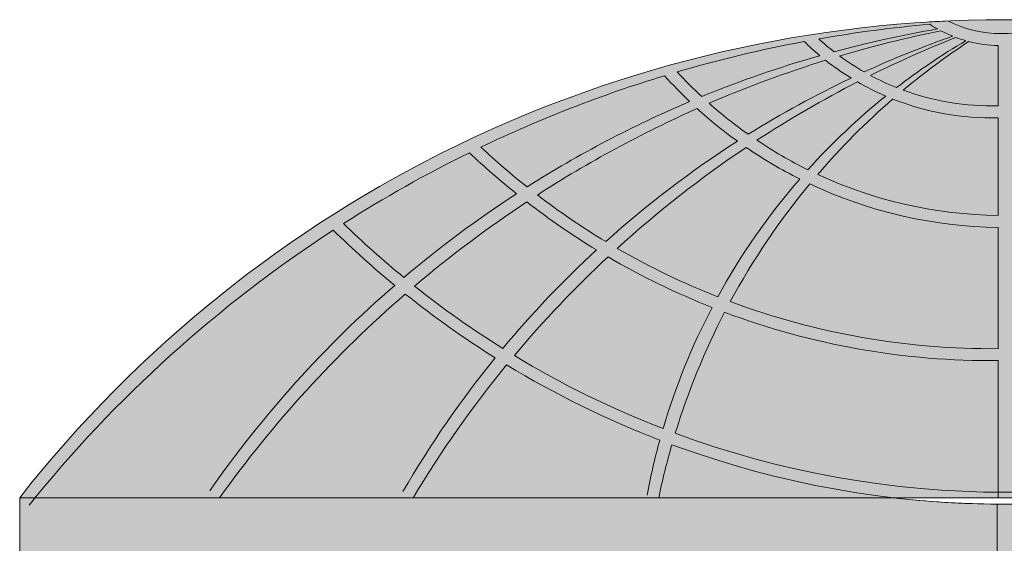
# Model space of a CAD drawing. Units: millimetres. Extents: x 203 to 644, y -205 to 39.
# Drawn here: x 637 to 639, y 26 to 28 of the extents above; entities that cross this region are included whole.
import ezdxf

# ---------------------------------------------------------------- set-up
doc = ezdxf.new("R2010")
doc.units = ezdxf.units.MM
for name, color, linetype, lineweight in [('CASCO', 7, 'Continuous', 9), ('SOMBRA02', 253, 'Continuous', 20), ('TEXT2', 7, 'Continuous', 9), ('TEXTURA', 151, 'Continuous', 5)]:
    doc.layers.add(name, color=color, linetype=linetype, lineweight=lineweight)

msp = doc.modelspace()

# ---------------------------------------------------------------- hatches: boundary and pattern name
at = {"layer": 'SOMBRA02'}
h = msp.add_hatch(color=151, dxfattribs=at)
h.set_gradient(color1=(132, 191, 225), rotation=180, one_color=1, tint=1)
h.paths.add_polyline_path([(636.8583, 26.554), (641.8027, 26.554, 0.485398)])
h = msp.add_hatch(color=256, dxfattribs=at)
h.set_gradient(color1=(178, 18, 16), one_color=1, tint=1)
h.paths.add_polyline_path([(639.3124, 26.5378, -0.027247), (639.0508, 26.554), (636.8583, 26.554), (636.8583, 26.404), (639.3124, 26.404)])
h = msp.add_hatch(color=256, dxfattribs=at)
h.set_gradient(color1=(178, 18, 16), rotation=180, one_color=1, tint=1)
h.paths.add_polyline_path([(641.8027, 26.554), (639.6102, 26.554, -0.031003), (639.3124, 26.5378), (639.3124, 26.404), (641.8027, 26.404)])

# ---------------------------------------------------------------- linework, layer by layer
at = {"layer": 'CASCO'}
for points in [[(639.3124, 26.5378, -0.027247), (639.0508, 26.554), (636.8583, 26.554), (636.8583, 26.404), (637.0083, 26.404), (639.3124, 26.404)], [(641.8027, 26.554), (639.6102, 26.554, -0.031003), (639.3124, 26.5378), (639.3124, 26.404), (641.8027, 26.404)]]:
    msp.add_lwpolyline(points, format="xyb", close=True, dxfattribs=at)
at = {"layer": 'SOMBRA02'}
for p, q in [((639.3155, 27.6892), (639.3155, 27.5377)), ((639.3155, 27.5076), (639.3155, 27.2625)), ((639.3155, 27.2325), (639.3155, 26.9281)), ((639.3155, 26.8981), (639.3155, 26.554))]:
    msp.add_line(p, q, dxfattribs=at)
for points in [[(639.5106, 27.7489, 0.004267), (639.457, 27.7515, -0.238492), (639.1888, 27.7508, 0.004267), (639.1352, 27.7479)], [(639.1432, 27.7425, 0.017548), (639.1629, 27.7306, 0.017548)], [(639.171, 27.7262, 0.025153), (639.2009, 27.7125, 0.025153)], [(638.8279, 27.6993, 0.019684), (638.8674, 27.6637, 0.019684)], [(638.903, 27.6735, -0.019461), (638.8645, 27.7059)], [(639.209, 27.7094, 0.020044), (639.234, 27.7013, 0.020044)], [(639.2417, 27.6992, 0.057131), (639.3155, 27.6892, 0.057131)], [(638.8817, 27.6521, 0.028851), (638.9456, 27.6075, 0.028851)], [(638.9785, 27.6229, -0.028392), (638.9171, 27.6629)], [(638.5708, 27.5611, -0.019569), (638.5093, 27.623, -0.019569)], [(638.4774, 27.6134, 0.019778), (638.5405, 27.5484)], [(638.962, 27.5978, 0.029361), (639.0329, 27.5623, 0.029361)], [(639.0599, 27.5836, -0.028008), (638.9943, 27.6141)], [(639.3155, 27.5377, -0.094421), (639.0769, 27.5771)], [(638.6876, 27.4663, -0.028072), (638.5895, 27.5441, -0.028072)], [(639.0508, 27.5549, 0.100436), (639.3155, 27.5076, 0.100436)], [(638.5593, 27.5309, 0.028376), (638.6602, 27.449)], [(638.8374, 27.3773, -0.033152), (638.7094, 27.4513, -0.033152)], [(638.6824, 27.4334, 0.034103), (638.8168, 27.3541)], [(639.3155, 27.2625, -0.105348), (638.8621, 27.3655, -0.105348)], [(638.8421, 27.3418, 0.107251), (639.3155, 27.2325)]]:
    msp.add_lwpolyline(points, format="xyb", dxfattribs=at)
for centre, radius, start, end in [((639.3305, 24.6074), 3.1466, 38.2163, 141.7837), ((639.4294, 24.4846), 3.2704, 95.02, 99.9458), ((639.6335, 24.9693), 2.8012, 99.6719, 105.1162), ((639.7569, 24.8362), 2.9488, 101.4602, 106.5476), ((639.4294, 24.4846), 3.2704, 100.599, 106.3404), ((640.0515, 25.2805), 2.5764, 109.2775, 114.6117), ((640.2254, 25.1295), 2.7729, 111.5031, 116.3574), ((640.0883, 26.2508), 1.6834, 120.4971, 127.6538), ((640.2362, 26.1856), 1.8112, 123.3057, 129.799), ((639.6335, 24.9693), 2.8012, 105.8717, 112.294), ((639.7569, 24.8362), 2.9488, 107.2666, 113.322), ((639.4294, 24.4846), 3.2704, 106.9232, 115.5998), ((640.0515, 25.2805), 2.5764, 115.4192, 121.9643), ((640.2254, 25.1295), 2.7729, 117.1067, 123.142), ((639.6335, 24.9693), 2.8012, 112.9662, 122.4096), ((640.0883, 26.2508), 1.6834, 128.8241, 137.9948), ((640.2362, 26.1856), 1.8112, 130.8817, 139.3465), ((639.7569, 24.8362), 2.9488, 113.962, 122.8341), ((640.0515, 25.2805), 2.5764, 122.6847, 131.937), ((639.4294, 24.4846), 3.2704, 116.1622, 122.5159), ((639.2972, 28.8025), 1.9044, 226.5464, 231.2616), ((639.2972, 28.8025), 1.8744, 226.8926, 231.5692), ((640.2254, 25.1295), 2.7729, 123.8123, 132.3146), ((640.0883, 26.2508), 1.6834, 139.0521, 151.3415), ((640.2362, 26.1856), 1.8112, 140.3296, 151.6318), ((639.6335, 24.9693), 2.8012, 123.0573, 130.2637), ((639.7569, 24.8362), 2.9488, 123.4516, 130.2984), ((639.2972, 28.8025), 1.9044, 232.2561, 238.6535), ((639.2972, 28.8025), 1.8744, 232.5742, 238.923), ((639.4294, 24.4846), 3.2704, 123.055, 141.1648), ((639.3305, 28.9449), 2.4072, 225.5765, 230.5183), ((639.3305, 28.9449), 2.3772, 225.7407, 230.6451), ((640.0515, 25.2805), 2.5764, 132.6328, 140.2308), ((639.2972, 28.8025), 1.8744, 239.9538, 248.5282), ((640.2254, 25.1295), 2.7729, 132.9634, 140.0298), ((639.2972, 28.8025), 1.9044, 239.6726, 248.4226), ((639.6335, 24.9693), 2.8012, 130.8868, 145.1115), ((639.3305, 28.9449), 2.3772, 231.472, 238.0123), ((639.7569, 24.8362), 2.9488, 130.8918, 144.3705), ((639.3305, 28.9449), 2.4072, 231.3348, 237.919), ((639.2972, 28.8025), 1.8744, 249.557, 270.5591), ((640.0883, 26.2508), 1.6834, 152.3695, 163.5518), ((640.2362, 26.1856), 1.8112, 152.5888, 162.9744), ((639.2972, 28.8025), 1.9044, 249.4391, 270.5503), ((640.0515, 25.2805), 2.5764, 140.9036, 149.9824), ((639.3305, 28.9449), 2.3772, 238.836, 248.8754), ((640.2254, 25.1295), 2.7729, 140.6565, 149.0871), ((639.3305, 28.9449), 2.4072, 238.7294, 248.9402), ((639.3305, 28.9449), 2.3772, 249.6651, 290.3349), ((640.0883, 26.2508), 1.6834, 164.577, 169.4123), ((640.2362, 26.1856), 1.8112, 163.9255, 168.2619), ((639.3305, 28.9449), 2.4072, 249.7123, 290.2877)]:
    msp.add_arc(centre, radius, start, end, dxfattribs=at)
at = {"layer": 'TEXT2'}
msp.add_lwpolyline([(636.8583, 26.404), (641.8027, 26.404), (641.8027, 26.554), (636.8583, 26.554)], close=True, dxfattribs=at)
at = {"layer": 'TEXTURA'}
msp.add_arc((639.3305, 24.6074), 3.1466, 38.2163, 141.7837, dxfattribs=at)

doc.saveas('drawing.dxf')
